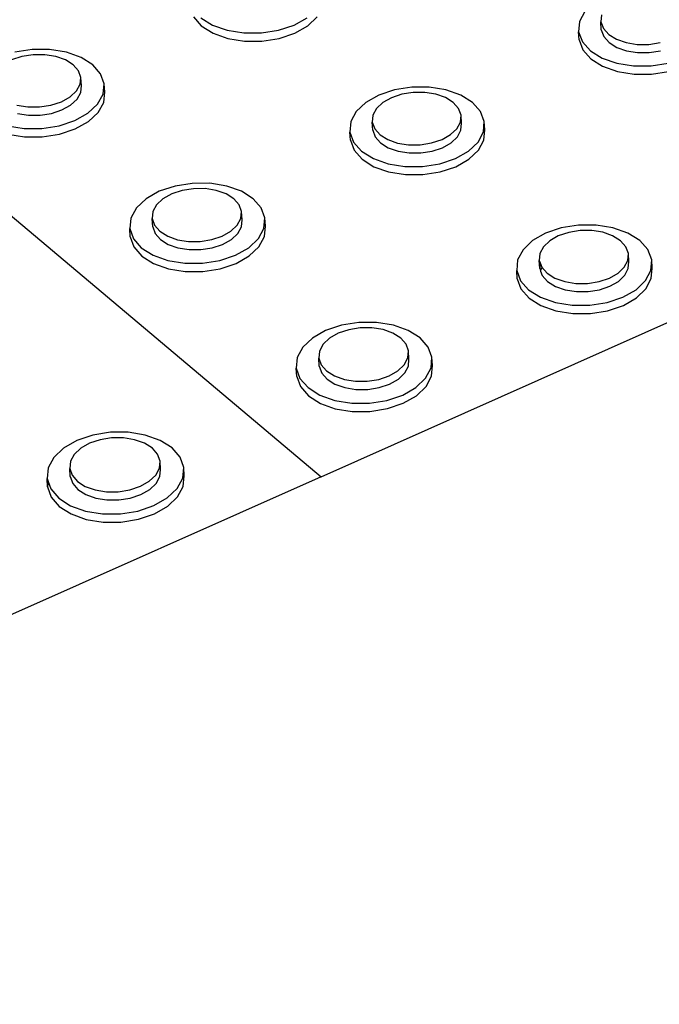
# Model space of a CAD drawing. Units: millimetres. Extents: x -5215 to 37911, y -2641 to 3974.
# Drawn here: x -425 to -421, y -1825 to -1819 of the extents above; entities that cross this region are included whole.
import ezdxf

# ---------------------------------------------------------------- set-up
doc = ezdxf.new("R2010")
doc.units = ezdxf.units.MM

msp = doc.modelspace()

# ---------------------------------------------------------------- linework, layer by layer
for p, q in [((-427.5285, -1817.9664), (-422.7455, -1821.9884)), ((-422.7455, -1821.9884), (-415.7802, -1818.8865)), ((-421.1207, -1819.1188), (-421.1535, -1819.1804)), ((-423.5342, -1819.1527), (-423.4854, -1819.208)), ((-423.4883, -1819.1577), (-423.4161, -1819.2028)), ((-422.9121, -1819.2028), (-422.8317, -1819.1576)), ((-422.8289, -1819.208), (-422.7699, -1819.1527)), ((-421.1535, -1819.1804), (-421.1586, -1819.2442)), ((-421.0178, -1819.1409), (-421.0211, -1819.183)), ((-421.0211, -1819.183), (-421.0059, -1819.2237)), ((-421.0187, -1819.2333), (-421.0211, -1819.183)), ((-423.4854, -1819.208), (-423.4132, -1819.2532)), ((-423.4161, -1819.2028), (-423.3255, -1819.2348)), ((-423.3255, -1819.2348), (-423.2226, -1819.2513)), ((-423.1145, -1819.2513), (-423.0086, -1819.2347)), ((-423.0086, -1819.2347), (-422.9121, -1819.2028)), ((-422.9093, -1819.2531), (-422.8289, -1819.208)), ((-421.1561, -1819.2945), (-421.1586, -1819.2442)), ((-421.1586, -1819.2442), (-421.1355, -1819.3058)), ((-421.0187, -1819.2333), (-421.0034, -1819.2741)), ((-421.0059, -1819.2237), (-420.9731, -1819.2603)), ((-423.4132, -1819.2532), (-423.3226, -1819.2851)), ((-423.3226, -1819.2851), (-423.2197, -1819.3016)), ((-423.2226, -1819.2513), (-423.1145, -1819.2513)), ((-423.2197, -1819.3016), (-423.1117, -1819.3016)), ((-423.1117, -1819.3016), (-423.0058, -1819.2851)), ((-423.0058, -1819.2851), (-422.9093, -1819.2531)), ((-421.1561, -1819.2945), (-421.133, -1819.3562)), ((-421.1355, -1819.3058), (-421.0859, -1819.3612)), ((-421.0034, -1819.2741), (-420.9706, -1819.3106)), ((-420.9731, -1819.2603), (-420.925, -1819.2901)), ((-420.925, -1819.2901), (-420.8649, -1819.3112)), ((-424.529, -1819.3537), (-424.6353, -1819.3703)), ((-424.4207, -1819.3537), (-424.529, -1819.3537)), ((-424.3177, -1819.3702), (-424.4207, -1819.3537)), ((-421.133, -1819.3562), (-421.0834, -1819.4115)), ((-421.0859, -1819.3612), (-421.0131, -1819.4064)), ((-420.9706, -1819.3106), (-420.9226, -1819.3404)), ((-420.9226, -1819.3404), (-420.8625, -1819.3615)), ((-420.8649, -1819.3112), (-420.7968, -1819.3221)), ((-420.8625, -1819.3615), (-420.7944, -1819.3724)), ((-420.7968, -1819.3221), (-420.7256, -1819.3221)), ((-420.7256, -1819.3221), (-420.6559, -1819.3112)), ((-420.7232, -1819.3724), (-420.6535, -1819.3615)), ((-424.5924, -1819.3968), (-424.6565, -1819.418)), ((-424.5221, -1819.3858), (-424.5924, -1819.3968)), ((-424.4505, -1819.3858), (-424.5221, -1819.3858)), ((-424.3824, -1819.3968), (-424.4505, -1819.3858)), ((-424.3225, -1819.4179), (-424.3824, -1819.3968)), ((-424.2749, -1819.4479), (-424.3225, -1819.4179)), ((-424.2271, -1819.4022), (-424.3177, -1819.3702)), ((-424.155, -1819.4475), (-424.2271, -1819.4022)), ((-421.0834, -1819.4115), (-421.0107, -1819.4567)), ((-421.0131, -1819.4064), (-420.9221, -1819.4384)), ((-420.7944, -1819.3724), (-420.7232, -1819.3724)), ((-424.2427, -1819.4846), (-424.2749, -1819.4479)), ((-424.2282, -1819.5255), (-424.2427, -1819.4846)), ((-424.1063, -1819.5031), (-424.155, -1819.4475)), ((-421.0107, -1819.4567), (-420.9197, -1819.4887)), ((-420.9221, -1819.4384), (-420.8191, -1819.4549)), ((-420.9197, -1819.4887), (-420.8167, -1819.5052)), ((-420.8191, -1819.4549), (-420.7111, -1819.4549)), ((-420.7111, -1819.4549), (-420.6056, -1819.4383)), ((-420.7087, -1819.5052), (-420.6032, -1819.4886)), ((-424.2324, -1819.568), (-424.2282, -1819.5255)), ((-424.2251, -1819.576), (-424.2282, -1819.5255)), ((-424.0843, -1819.565), (-424.1063, -1819.5031)), ((-420.8167, -1819.5052), (-420.7087, -1819.5052)), ((-424.2945, -1819.6457), (-424.255, -1819.609)), ((-424.255, -1819.609), (-424.2324, -1819.568)), ((-424.2293, -1819.6184), (-424.2251, -1819.576)), ((-424.0906, -1819.6293), (-424.0843, -1819.565)), ((-424.0813, -1819.6155), (-424.0843, -1819.565)), ((-422.2937, -1819.6028), (-422.3902, -1819.635)), ((-422.1877, -1819.5862), (-422.2937, -1819.6028)), ((-422.0795, -1819.5862), (-422.1877, -1819.5862)), ((-421.9764, -1819.6028), (-422.0795, -1819.5862)), ((-421.8854, -1819.6348), (-421.9764, -1819.6028)), ((-424.3482, -1819.6758), (-424.2945, -1819.6457)), ((-424.2914, -1819.6962), (-424.2519, -1819.6594)), ((-424.2519, -1819.6594), (-424.2293, -1819.6184)), ((-424.1248, -1819.6914), (-424.0906, -1819.6293)), ((-424.0875, -1819.6797), (-424.0813, -1819.6155)), ((-422.3902, -1819.635), (-422.4708, -1819.6804)), ((-422.3129, -1819.6508), (-422.3661, -1819.6808)), ((-422.2491, -1819.6296), (-422.3129, -1819.6508)), ((-422.1791, -1819.6186), (-422.2491, -1819.6296)), ((-422.1076, -1819.6185), (-422.1791, -1819.6186)), ((-422.0394, -1819.6295), (-422.1076, -1819.6185)), ((-421.9792, -1819.6507), (-422.0394, -1819.6295)), ((-421.9312, -1819.6807), (-421.9792, -1819.6507)), ((-421.8126, -1819.6802), (-421.8854, -1819.6348)), ((-424.6228, -1819.6972), (-424.5546, -1819.7081)), ((-424.5546, -1819.7081), (-424.4829, -1819.7081)), ((-424.4829, -1819.7081), (-424.4125, -1819.6971)), ((-424.4125, -1819.6971), (-424.3482, -1819.6758)), ((-424.4094, -1819.7476), (-424.3451, -1819.7263)), ((-424.3451, -1819.7263), (-424.2914, -1819.6962)), ((-424.1845, -1819.7471), (-424.1248, -1819.6914)), ((-424.1217, -1819.7418), (-424.0875, -1819.6797)), ((-422.4708, -1819.6804), (-422.5298, -1819.7361)), ((-422.4051, -1819.7176), (-422.4272, -1819.7587)), ((-422.3661, -1819.6808), (-422.4051, -1819.7176)), ((-421.8985, -1819.7174), (-421.9312, -1819.6807)), ((-421.8834, -1819.7585), (-421.8985, -1819.7174)), ((-421.7631, -1819.7358), (-421.8126, -1819.6802)), ((-424.6197, -1819.7476), (-424.5515, -1819.7586)), ((-424.5515, -1819.7586), (-424.4797, -1819.7586)), ((-424.4797, -1819.7586), (-424.4094, -1819.7476)), ((-424.363, -1819.8249), (-424.2658, -1819.7926)), ((-424.2658, -1819.7926), (-424.1845, -1819.7471)), ((-424.1814, -1819.7975), (-424.1217, -1819.7418)), ((-422.5298, -1819.7361), (-422.5633, -1819.7982)), ((-422.4272, -1819.7587), (-422.4309, -1819.8012)), ((-421.8869, -1819.801), (-421.8834, -1819.7585)), ((-421.8808, -1819.8089), (-421.8834, -1819.7585)), ((-421.7402, -1819.7979), (-421.7631, -1819.7358)), ((-424.6816, -1819.825), (-424.5783, -1819.8416)), ((-424.5783, -1819.8416), (-424.4696, -1819.8416)), ((-424.4696, -1819.8416), (-424.363, -1819.8249)), ((-424.3599, -1819.8753), (-424.2627, -1819.8431)), ((-424.2627, -1819.8431), (-424.1814, -1819.7975)), ((-422.5633, -1819.7982), (-422.569, -1819.8626)), ((-422.4309, -1819.8012), (-422.416, -1819.8423)), ((-422.4282, -1819.8516), (-422.4309, -1819.8012)), ((-422.4282, -1819.8516), (-422.4133, -1819.8927)), ((-422.416, -1819.8423), (-422.3833, -1819.8791)), ((-421.9478, -1819.8789), (-421.9089, -1819.842)), ((-421.9089, -1819.842), (-421.8869, -1819.801)), ((-421.9063, -1819.8925), (-421.8843, -1819.8514)), ((-421.8843, -1819.8514), (-421.8808, -1819.8089)), ((-421.7455, -1819.8622), (-421.7402, -1819.7979)), ((-421.7429, -1819.9126), (-421.7376, -1819.8483)), ((-421.7376, -1819.8483), (-421.7402, -1819.7979)), ((-424.6784, -1819.8755), (-424.5752, -1819.8921)), ((-424.5752, -1819.8921), (-424.4665, -1819.8921)), ((-424.4665, -1819.8921), (-424.3599, -1819.8753)), ((-422.5662, -1819.913), (-422.569, -1819.8626)), ((-422.569, -1819.8626), (-422.5464, -1819.9248)), ((-422.5662, -1819.913), (-422.5436, -1819.9752)), ((-422.4133, -1819.8927), (-422.3806, -1819.9295)), ((-422.3833, -1819.8791), (-422.3353, -1819.9092)), ((-422.3353, -1819.9092), (-422.275, -1819.9304)), ((-422.0649, -1819.9303), (-422.001, -1819.909)), ((-422.001, -1819.909), (-421.9478, -1819.8789)), ((-421.9452, -1819.9293), (-421.9063, -1819.8925)), ((-421.7787, -1819.9245), (-421.7455, -1819.8622)), ((-421.7761, -1819.9749), (-421.7429, -1819.9126)), ((-422.5464, -1819.9248), (-422.497, -1819.9806)), ((-422.5436, -1819.9752), (-422.4942, -1820.031)), ((-422.3806, -1819.9295), (-422.3326, -1819.9596)), ((-422.3326, -1819.9596), (-422.2723, -1819.9809)), ((-422.275, -1819.9304), (-422.2067, -1819.9414)), ((-422.2067, -1819.9414), (-422.135, -1819.9414)), ((-422.135, -1819.9414), (-422.0649, -1819.9303)), ((-422.0622, -1819.9808), (-421.9984, -1819.9595)), ((-421.9984, -1819.9595), (-421.9452, -1819.9293)), ((-421.8376, -1819.9803), (-421.7787, -1819.9245)), ((-421.835, -1820.0307), (-421.7761, -1819.9749)), ((-422.497, -1819.9806), (-422.4242, -1820.0262)), ((-422.4942, -1820.031), (-422.4215, -1820.0766)), ((-422.4242, -1820.0262), (-422.333, -1820.0584)), ((-422.2723, -1819.9809), (-422.204, -1819.9919)), ((-422.204, -1819.9919), (-422.1324, -1819.9918)), ((-422.1324, -1819.9918), (-422.0622, -1819.9808)), ((-422.0148, -1820.0583), (-421.9181, -1820.0259)), ((-421.9181, -1820.0259), (-421.8376, -1819.9803)), ((-421.9154, -1820.0764), (-421.835, -1820.0307)), ((-422.4215, -1820.0766), (-422.3303, -1820.1089)), ((-422.333, -1820.0584), (-422.2296, -1820.0751)), ((-422.2296, -1820.0751), (-422.121, -1820.075)), ((-422.121, -1820.075), (-422.0148, -1820.0583)), ((-422.0121, -1820.1087), (-421.9154, -1820.0764)), ((-422.3303, -1820.1089), (-422.2269, -1820.1255)), ((-422.2269, -1820.1255), (-422.1183, -1820.1254)), ((-422.1183, -1820.1254), (-422.0121, -1820.1087)), ((-423.6476, -1820.1959), (-423.7449, -1820.2283)), ((-423.5409, -1820.1791), (-423.6476, -1820.1959)), ((-423.5333, -1820.212), (-423.6038, -1820.2231)), ((-423.4322, -1820.179), (-423.5409, -1820.1791)), ((-423.4613, -1820.2119), (-423.5333, -1820.212)), ((-423.3929, -1820.223), (-423.4613, -1820.2119)), ((-423.3286, -1820.1957), (-423.4322, -1820.179)), ((-423.2374, -1820.228), (-423.3286, -1820.1957)), ((-423.8263, -1820.2741), (-423.8861, -1820.3303)), ((-423.7449, -1820.2283), (-423.8263, -1820.2741)), ((-423.7218, -1820.2748), (-423.7614, -1820.3119)), ((-423.6681, -1820.2445), (-423.7218, -1820.2748)), ((-423.6038, -1820.2231), (-423.6681, -1820.2445)), ((-423.3326, -1820.2443), (-423.3929, -1820.223)), ((-423.2846, -1820.2746), (-423.3326, -1820.2443)), ((-423.252, -1820.3116), (-423.2846, -1820.2746)), ((-423.1647, -1820.2737), (-423.2374, -1820.228)), ((-423.1154, -1820.3298), (-423.1647, -1820.2737)), ((-423.8861, -1820.3303), (-423.9204, -1820.393)), ((-423.7614, -1820.3119), (-423.7839, -1820.3533)), ((-423.2372, -1820.353), (-423.252, -1820.3116)), ((-423.0929, -1820.3924), (-423.1154, -1820.3298)), ((-423.9204, -1820.393), (-423.9266, -1820.4579)), ((-423.7839, -1820.3533), (-423.788, -1820.3962)), ((-423.785, -1820.4468), (-423.788, -1820.3962)), ((-423.788, -1820.3962), (-423.7734, -1820.4376)), ((-423.2636, -1820.4373), (-423.2412, -1820.3958)), ((-423.2412, -1820.3958), (-423.2372, -1820.353)), ((-423.2343, -1820.4035), (-423.2372, -1820.353)), ((-423.0989, -1820.4573), (-423.0929, -1820.3924)), ((-423.0901, -1820.4429), (-423.0929, -1820.3924)), ((-423.9236, -1820.5084), (-423.9266, -1820.4579)), ((-423.9266, -1820.4579), (-423.9044, -1820.5206)), ((-423.785, -1820.4468), (-423.7704, -1820.4882)), ((-423.7734, -1820.4376), (-423.7409, -1820.4748)), ((-423.303, -1820.4745), (-423.2636, -1820.4373)), ((-423.2607, -1820.4878), (-423.2383, -1820.4464)), ((-423.2383, -1820.4464), (-423.2343, -1820.4035)), ((-423.1328, -1820.52), (-423.0989, -1820.4573)), ((-423.096, -1820.5078), (-423.0901, -1820.4429)), ((-421.2652, -1820.4539), (-421.362, -1820.4864)), ((-421.1589, -1820.4371), (-421.2652, -1820.4539)), ((-421.0502, -1820.437), (-421.1589, -1820.4371)), ((-420.9465, -1820.4537), (-421.0502, -1820.437)), ((-420.8549, -1820.486), (-420.9465, -1820.4537)), ((-423.9236, -1820.5084), (-423.9014, -1820.5711)), ((-423.9044, -1820.5206), (-423.8553, -1820.5769)), ((-423.7704, -1820.4882), (-423.7379, -1820.5253)), ((-423.7409, -1820.4748), (-423.6928, -1820.5051)), ((-423.6928, -1820.5051), (-423.6324, -1820.5265)), ((-423.4212, -1820.5264), (-423.3568, -1820.5048)), ((-423.3568, -1820.5048), (-423.303, -1820.4745)), ((-423.3001, -1820.525), (-423.2607, -1820.4878)), ((-423.1924, -1820.5764), (-423.1328, -1820.52)), ((-423.1299, -1820.5705), (-423.096, -1820.5078)), ((-421.362, -1820.4864), (-421.4426, -1820.5324)), ((-421.2837, -1820.5028), (-421.337, -1820.5332)), ((-421.2198, -1820.4813), (-421.2837, -1820.5028)), ((-421.1495, -1820.4702), (-421.2198, -1820.4813)), ((-421.0777, -1820.4701), (-421.1495, -1820.4702)), ((-421.0091, -1820.4812), (-421.0777, -1820.4701)), ((-420.9486, -1820.5026), (-421.0091, -1820.4812)), ((-420.9001, -1820.5329), (-420.9486, -1820.5026)), ((-420.7815, -1820.5319), (-420.8549, -1820.486)), ((-423.9014, -1820.5711), (-423.8523, -1820.6274)), ((-423.8553, -1820.5769), (-423.7825, -1820.6228)), ((-423.7379, -1820.5253), (-423.6898, -1820.5557)), ((-423.6898, -1820.5557), (-423.6295, -1820.5771)), ((-423.6324, -1820.5265), (-423.5639, -1820.5376)), ((-423.6295, -1820.5771), (-423.5609, -1820.5881)), ((-423.5639, -1820.5376), (-423.4918, -1820.5375)), ((-423.4918, -1820.5375), (-423.4212, -1820.5264)), ((-423.4889, -1820.5881), (-423.4182, -1820.5769)), ((-423.4182, -1820.5769), (-423.3539, -1820.5554)), ((-423.3539, -1820.5554), (-423.3001, -1820.525)), ((-423.2737, -1820.6224), (-423.1924, -1820.5764)), ((-423.1895, -1820.6269), (-423.1299, -1820.5705)), ((-421.4426, -1820.5324), (-421.5015, -1820.5887)), ((-421.3759, -1820.5704), (-421.3978, -1820.6119)), ((-421.337, -1820.5332), (-421.3759, -1820.5704)), ((-420.867, -1820.57), (-420.9001, -1820.5329)), ((-420.8516, -1820.6114), (-420.867, -1820.57)), ((-420.7314, -1820.588), (-420.7815, -1820.5319)), ((-423.8523, -1820.6274), (-423.7795, -1820.6734)), ((-423.7825, -1820.6228), (-423.6911, -1820.6553)), ((-423.5609, -1820.5881), (-423.4889, -1820.5881)), ((-423.3712, -1820.655), (-423.2737, -1820.6224)), ((-423.2708, -1820.6729), (-423.1895, -1820.6269)), ((-421.5015, -1820.5887), (-421.5348, -1820.6515)), ((-421.3978, -1820.6119), (-421.4013, -1820.6548)), ((-420.8548, -1820.6544), (-420.8516, -1820.6114)), ((-420.8491, -1820.6619), (-420.8516, -1820.6114)), ((-420.708, -1820.6508), (-420.7314, -1820.588)), ((-423.7795, -1820.6734), (-423.6881, -1820.7058)), ((-423.6911, -1820.6553), (-423.5873, -1820.672)), ((-423.6881, -1820.7058), (-423.5843, -1820.7226)), ((-423.5873, -1820.672), (-423.4782, -1820.672)), ((-423.4782, -1820.672), (-423.3712, -1820.655)), ((-423.4752, -1820.7225), (-423.3683, -1820.7056)), ((-423.3683, -1820.7056), (-423.2708, -1820.6729)), ((-421.5348, -1820.6515), (-421.54, -1820.7165)), ((-421.3987, -1820.7053), (-421.4013, -1820.6548)), ((-421.4013, -1820.6548), (-421.3959, -1820.6695)), ((-421.3959, -1820.6695), (-421.3987, -1820.7053)), ((-421.3987, -1820.7053), (-421.3933, -1820.72)), ((-421.3959, -1820.6695), (-421.3859, -1820.6963)), ((-421.3858, -1820.6997), (-421.3927, -1820.7129)), ((-421.3859, -1820.6963), (-421.3529, -1820.7335)), ((-420.9155, -1820.7332), (-420.8766, -1820.6959)), ((-420.8766, -1820.6959), (-420.8548, -1820.6544)), ((-420.8742, -1820.7464), (-420.8524, -1820.7049)), ((-420.8524, -1820.7049), (-420.8491, -1820.6619)), ((-420.7129, -1820.7158), (-420.708, -1820.6508)), ((-420.7105, -1820.7663), (-420.7056, -1820.7013)), ((-420.7056, -1820.7013), (-420.708, -1820.6508)), ((-423.5843, -1820.7226), (-423.4752, -1820.7225)), ((-421.5374, -1820.767), (-421.54, -1820.7165)), ((-421.54, -1820.7165), (-421.5169, -1820.7794)), ((-421.3927, -1820.7129), (-421.3933, -1820.72)), ((-421.3933, -1820.72), (-421.3834, -1820.7469)), ((-421.3834, -1820.7469), (-421.3504, -1820.7841)), ((-421.3529, -1820.7335), (-421.3044, -1820.7639)), ((-421.3044, -1820.7639), (-421.2438, -1820.7854)), ((-421.0327, -1820.7852), (-420.9687, -1820.7636)), ((-420.9687, -1820.7636), (-420.9155, -1820.7332)), ((-420.913, -1820.7837), (-420.8742, -1820.7464)), ((-420.7459, -1820.7787), (-420.7129, -1820.7158)), ((-420.7434, -1820.8292), (-420.7105, -1820.7663)), ((-421.5374, -1820.767), (-421.5143, -1820.8299)), ((-421.5169, -1820.7794), (-421.4669, -1820.8357)), ((-421.3504, -1820.7841), (-421.3019, -1820.8145)), ((-421.3019, -1820.8145), (-421.2413, -1820.8359)), ((-421.2438, -1820.7854), (-421.1751, -1820.7965)), ((-421.1751, -1820.7965), (-421.1031, -1820.7964)), ((-421.1031, -1820.7964), (-421.0327, -1820.7852)), ((-421.0302, -1820.8357), (-420.9662, -1820.8142)), ((-420.9662, -1820.8142), (-420.913, -1820.7837)), ((-420.8046, -1820.8351), (-420.7459, -1820.7787)), ((-421.5143, -1820.8299), (-421.4644, -1820.8863)), ((-421.4669, -1820.8357), (-421.3935, -1820.8818)), ((-421.4644, -1820.8863), (-421.391, -1820.9323)), ((-421.3935, -1820.8818), (-421.3017, -1820.9143)), ((-421.2413, -1820.8359), (-421.1726, -1820.847)), ((-421.1726, -1820.847), (-421.1006, -1820.8469)), ((-421.1006, -1820.8469), (-421.0302, -1820.8357)), ((-420.982, -1820.914), (-420.8851, -1820.8813)), ((-420.8851, -1820.8813), (-420.8046, -1820.8351)), ((-420.8827, -1820.9318), (-420.8022, -1820.8856)), ((-420.8022, -1820.8856), (-420.7434, -1820.8292)), ((-421.391, -1820.9323), (-421.2992, -1820.9648)), ((-421.3017, -1820.9143), (-421.1977, -1820.9311)), ((-421.1977, -1820.9311), (-421.0887, -1820.931)), ((-421.0887, -1820.931), (-420.982, -1820.914)), ((-420.9796, -1820.9645), (-420.8827, -1820.9318)), ((-421.2992, -1820.9648), (-421.1952, -1820.9816)), ((-421.1952, -1820.9816), (-421.0862, -1820.9815)), ((-421.0862, -1820.9815), (-420.9796, -1820.9645)), ((-422.6212, -1821.0538), (-422.7188, -1821.0866)), ((-422.5142, -1821.0368), (-422.6212, -1821.0538)), ((-422.4049, -1821.0366), (-422.5142, -1821.0368)), ((-422.3009, -1821.0535), (-422.4049, -1821.0366)), ((-422.209, -1821.0861), (-422.3009, -1821.0535)), ((-422.7188, -1821.0866), (-422.8002, -1821.133)), ((-422.641, -1821.1034), (-422.6947, -1821.1341)), ((-422.5765, -1821.0817), (-422.641, -1821.1034)), ((-422.5057, -1821.0705), (-422.5765, -1821.0817)), ((-422.4335, -1821.0704), (-422.5057, -1821.0705)), ((-422.3647, -1821.0815), (-422.4335, -1821.0704)), ((-422.304, -1821.1031), (-422.3647, -1821.0815)), ((-422.2555, -1821.1336), (-422.304, -1821.1031)), ((-422.1357, -1821.1322), (-422.209, -1821.0861)), ((-422.8599, -1821.1897), (-422.8939, -1821.2531)), ((-422.8002, -1821.133), (-422.8599, -1821.1897)), ((-422.7342, -1821.1716), (-422.7566, -1821.2134)), ((-422.6947, -1821.1341), (-422.7342, -1821.1716)), ((-422.2226, -1821.171), (-422.2555, -1821.1336)), ((-422.2074, -1821.2128), (-422.2226, -1821.171)), ((-422.0858, -1821.1889), (-422.1357, -1821.1322)), ((-422.0628, -1821.2521), (-422.0858, -1821.1889)), ((-422.7566, -1821.2134), (-422.7604, -1821.2567)), ((-422.2111, -1821.2561), (-422.2074, -1821.2128)), ((-422.2047, -1821.2634), (-422.2074, -1821.2128)), ((-422.0683, -1821.3177), (-422.0628, -1821.2521)), ((-422.0601, -1821.3027), (-422.0628, -1821.2521)), ((-422.8939, -1821.2531), (-422.8998, -1821.3187)), ((-422.7576, -1821.3074), (-422.7604, -1821.2567)), ((-422.7604, -1821.2567), (-422.7454, -1821.2986)), ((-422.7576, -1821.3074), (-422.7426, -1821.3492)), ((-422.7454, -1821.2986), (-422.7125, -1821.3361)), ((-422.2727, -1821.3356), (-422.2334, -1821.298)), ((-422.2334, -1821.298), (-422.2111, -1821.2561)), ((-422.2307, -1821.3486), (-422.2084, -1821.3067)), ((-422.2084, -1821.3067), (-422.2047, -1821.2634)), ((-422.0656, -1821.3683), (-422.0601, -1821.3027)), ((-422.8969, -1821.3693), (-422.8998, -1821.3187)), ((-422.8998, -1821.3187), (-422.8771, -1821.3821)), ((-422.8969, -1821.3693), (-422.8742, -1821.4327)), ((-422.7426, -1821.3492), (-422.7097, -1821.3868)), ((-422.7125, -1821.3361), (-422.664, -1821.3667)), ((-422.664, -1821.3667), (-422.6033, -1821.3884)), ((-422.3911, -1821.3881), (-422.3265, -1821.3663)), ((-422.3265, -1821.3663), (-422.2727, -1821.3356)), ((-422.27, -1821.3862), (-422.2307, -1821.3486)), ((-422.1019, -1821.3811), (-422.0683, -1821.3177)), ((-422.0993, -1821.4317), (-422.0656, -1821.3683)), ((-422.8771, -1821.3821), (-422.8273, -1821.4389)), ((-422.8742, -1821.4327), (-422.8245, -1821.4895)), ((-422.7097, -1821.3868), (-422.6612, -1821.4174)), ((-422.6612, -1821.4174), (-422.6005, -1821.439)), ((-422.6033, -1821.3884), (-422.5343, -1821.3995)), ((-422.5343, -1821.3995), (-422.4619, -1821.3994)), ((-422.4619, -1821.3994), (-422.3911, -1821.3881)), ((-422.3883, -1821.4387), (-422.3238, -1821.417)), ((-422.3238, -1821.417), (-422.27, -1821.3862)), ((-422.1615, -1821.4381), (-422.1019, -1821.3811)), ((-422.1588, -1821.4887), (-422.0993, -1821.4317)), ((-422.8273, -1821.4389), (-422.7539, -1821.4853)), ((-422.8245, -1821.4895), (-422.7511, -1821.5359)), ((-422.7539, -1821.4853), (-422.6619, -1821.5181)), ((-422.6005, -1821.439), (-422.5315, -1821.4502)), ((-422.5315, -1821.4502), (-422.4592, -1821.4501)), ((-422.4592, -1821.4501), (-422.3883, -1821.4387)), ((-422.3406, -1821.5177), (-422.2429, -1821.4847)), ((-422.2429, -1821.4847), (-422.1615, -1821.4381)), ((-422.2401, -1821.5353), (-422.1588, -1821.4887)), ((-422.7511, -1821.5359), (-422.6591, -1821.5687)), ((-422.6619, -1821.5181), (-422.5575, -1821.535)), ((-422.5575, -1821.535), (-422.4479, -1821.5348)), ((-422.4479, -1821.5348), (-422.3406, -1821.5177)), ((-422.3378, -1821.5683), (-422.2401, -1821.5353)), ((-422.6591, -1821.5687), (-422.5547, -1821.5856)), ((-422.5547, -1821.5856), (-422.4451, -1821.5854)), ((-422.4451, -1821.5854), (-422.3378, -1821.5683)), ((-424.1537, -1821.7317), (-424.2521, -1821.7649)), ((-424.0459, -1821.7145), (-424.1537, -1821.7317)), ((-423.936, -1821.7143), (-424.0459, -1821.7145)), ((-423.8314, -1821.7313), (-423.936, -1821.7143)), ((-423.7394, -1821.7642), (-423.8314, -1821.7313)), ((-424.2521, -1821.7649), (-424.3345, -1821.8117)), ((-424.1748, -1821.7822), (-424.2292, -1821.8131)), ((-424.1098, -1821.7603), (-424.1748, -1821.7822)), ((-424.0385, -1821.7489), (-424.1098, -1821.7603)), ((-423.9658, -1821.7488), (-424.0385, -1821.7489)), ((-423.8967, -1821.76), (-423.9658, -1821.7488)), ((-423.8359, -1821.7817), (-423.8967, -1821.76)), ((-423.7874, -1821.8125), (-423.8359, -1821.7817)), ((-423.666, -1821.8108), (-423.7394, -1821.7642)), ((-424.3345, -1821.8117), (-424.3952, -1821.869)), ((-424.2693, -1821.851), (-424.2922, -1821.8933)), ((-424.2292, -1821.8131), (-424.2693, -1821.851)), ((-423.7547, -1821.8503), (-423.7874, -1821.8125)), ((-423.7398, -1821.8925), (-423.7547, -1821.8503)), ((-423.6164, -1821.8679), (-423.666, -1821.8108)), ((-424.3952, -1821.869), (-424.43, -1821.933)), ((-424.2922, -1821.8933), (-424.2965, -1821.937)), ((-423.7439, -1821.9362), (-423.7398, -1821.8925)), ((-423.7368, -1821.9432), (-423.7398, -1821.8925)), ((-423.5939, -1821.9318), (-423.6164, -1821.8679)), ((-424.43, -1821.933), (-424.4365, -1821.9992)), ((-424.2934, -1821.9878), (-424.2965, -1821.937)), ((-424.2965, -1821.937), (-424.2818, -1821.9793)), ((-424.2818, -1821.9793), (-424.2491, -1822.0171)), ((-423.8067, -1822.0164), (-423.7668, -1821.9785)), ((-423.7668, -1821.9785), (-423.7439, -1821.9362)), ((-423.7409, -1821.9869), (-423.7368, -1821.9432)), ((-423.6001, -1821.998), (-423.5939, -1821.9318)), ((-423.5909, -1821.9825), (-423.5939, -1821.9318)), ((-422.7455, -1821.9884), (-430.0516, -1825.242)), ((-424.4333, -1822.05), (-424.4365, -1821.9992)), ((-424.4365, -1821.9992), (-424.4301, -1822.0176)), ((-424.4301, -1822.0176), (-424.4333, -1822.05)), ((-424.4301, -1822.0176), (-424.4143, -1822.0632)), ((-424.2934, -1821.9878), (-424.2787, -1822.03)), ((-424.2787, -1822.03), (-424.246, -1822.0679)), ((-424.2491, -1822.0171), (-424.2007, -1822.048)), ((-423.8611, -1822.0475), (-423.8067, -1822.0164)), ((-423.8037, -1822.0672), (-423.7637, -1822.0292)), ((-423.7637, -1822.0292), (-423.7409, -1821.9869)), ((-423.6346, -1822.062), (-423.6001, -1821.998)), ((-423.5971, -1822.0487), (-423.5909, -1821.9825)), ((-424.4333, -1822.05), (-424.4111, -1822.114)), ((-424.4143, -1822.0632), (-424.3648, -1822.1206)), ((-424.246, -1822.0679), (-424.1975, -1822.0988)), ((-424.2007, -1822.048), (-424.1397, -1822.0698)), ((-424.1975, -1822.0988), (-424.1366, -1822.1206)), ((-424.1397, -1822.0698), (-424.0705, -1822.0811)), ((-424.0705, -1822.0811), (-423.9977, -1822.0809)), ((-423.9977, -1822.0809), (-423.9263, -1822.0695)), ((-423.9263, -1822.0695), (-423.8611, -1822.0475)), ((-423.9232, -1822.1203), (-423.8581, -1822.0983)), ((-423.8581, -1822.0983), (-423.8037, -1822.0672)), ((-423.695, -1822.1195), (-423.6346, -1822.062)), ((-423.6316, -1822.1127), (-423.5971, -1822.0487)), ((-424.4111, -1822.114), (-424.3617, -1822.1713)), ((-424.3648, -1822.1206), (-424.2915, -1822.1674)), ((-424.1366, -1822.1206), (-424.0674, -1822.1318)), ((-424.0674, -1822.1318), (-423.9946, -1822.1317)), ((-423.9946, -1822.1317), (-423.9232, -1822.1203)), ((-423.7773, -1822.1666), (-423.695, -1822.1195)), ((-423.692, -1822.1703), (-423.6316, -1822.1127)), ((-424.3617, -1822.1713), (-424.2883, -1822.2181)), ((-424.2915, -1822.1674), (-424.1992, -1822.2004)), ((-424.2883, -1822.2181), (-424.1961, -1822.2512)), ((-424.1992, -1822.2004), (-424.0943, -1822.2175)), ((-424.0943, -1822.2175), (-423.9841, -1822.2173)), ((-423.9841, -1822.2173), (-423.8759, -1822.1999)), ((-423.8759, -1822.1999), (-423.7773, -1822.1666)), ((-423.8729, -1822.2507), (-423.7743, -1822.2173)), ((-423.7743, -1822.2173), (-423.692, -1822.1703)), ((-424.1961, -1822.2512), (-424.0912, -1822.2682)), ((-424.0912, -1822.2682), (-423.981, -1822.268)), ((-423.981, -1822.268), (-423.8729, -1822.2507))]:
    msp.add_line(p, q)

doc.saveas('drawing.dxf')
